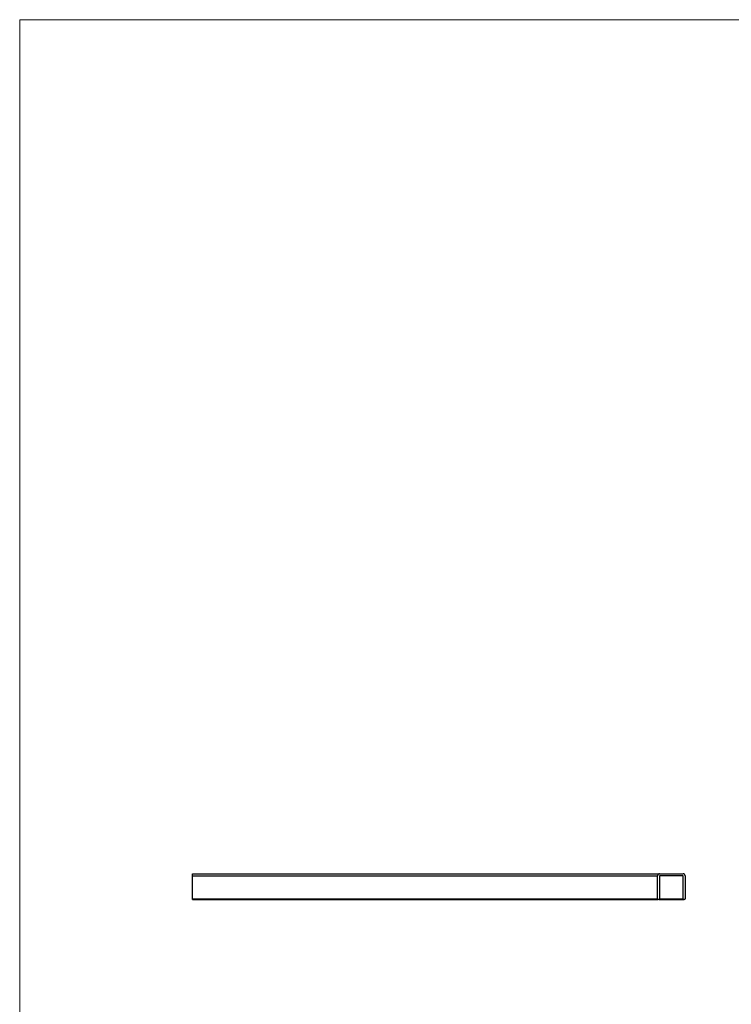
# Model space of a CAD drawing. Units: millimetres. Extents: x 50 to 2920, y 50 to 2050.
# Drawn here: x 50 to 772, y 1050 to 2050 of the extents above; entities that cross this region are included whole.
import ezdxf

# ---------------------------------------------------------------- set-up
doc = ezdxf.new("R2010")
doc.units = ezdxf.units.MM
doc.header["$LTSCALE"] = 10

msp = doc.modelspace()

# ---------------------------------------------------------------- linework, layer by layer
at = {"color": 7, "linetype": 'Continuous', "lineweight": 18}
for p, q in [((2920, 2050), (50, 2050)), ((50, 2050), (50, 50))]:
    msp.add_line(p, q, dxfattribs=at)
at = {"color": 7, "linetype": 'Continuous', "lineweight": 25}
for p, q in [((225.6, 1180.6), (225.6, 1182.6)), ((225.6, 1182.6), (699.6, 1182.6)), ((225.6, 1180.6), (697.6, 1180.6)), ((225.6, 1157.1), (225.6, 1180.6)), ((697.6, 1157.1), (697.6, 1180.6)), ((699.6, 1182.6), (723.6, 1182.6)), ((723.6, 1180.6), (699.6, 1180.6)), ((699.6, 1180.6), (699.6, 1157.1)), ((723.6, 1157.1), (723.6, 1180.6)), ((725.6, 1180.6), (725.6, 1157.1)), ((225.6, 1156.6), (225.6, 1157.1)), ((225.6, 1157.1), (697.6, 1157.1)), ((225.6, 1156.6), (698.1, 1156.6)), ((699.1, 1156.6), (698.1, 1156.6)), ((699.1, 1156.6), (724.1, 1156.6)), ((725.1, 1156.6), (724.1, 1156.6))]:
    msp.add_line(p, q, dxfattribs=at)
at = {"color": 8, "linetype": 'Continuous', "lineweight": 25}
msp.add_line((699.6, 1157.1), (723.6, 1157.1), dxfattribs=at)
at = {"color": 7, "linetype": 'Continuous', "lineweight": 25}
for centre, radius, start, end in [((699.6, 1180.6), 2, 90, 180), ((723.6, 1180.6), 2, 0, 90), ((698.1, 1157.1), 0.5, 180, 270), ((699.1, 1157.1), 0.5, 270, 0), ((724.1, 1157.1), 0.5, 180, 270), ((725.1, 1157.1), 0.5, 270, 0)]:
    msp.add_arc(centre, radius, start, end, dxfattribs=at)

doc.saveas('drawing.dxf')
